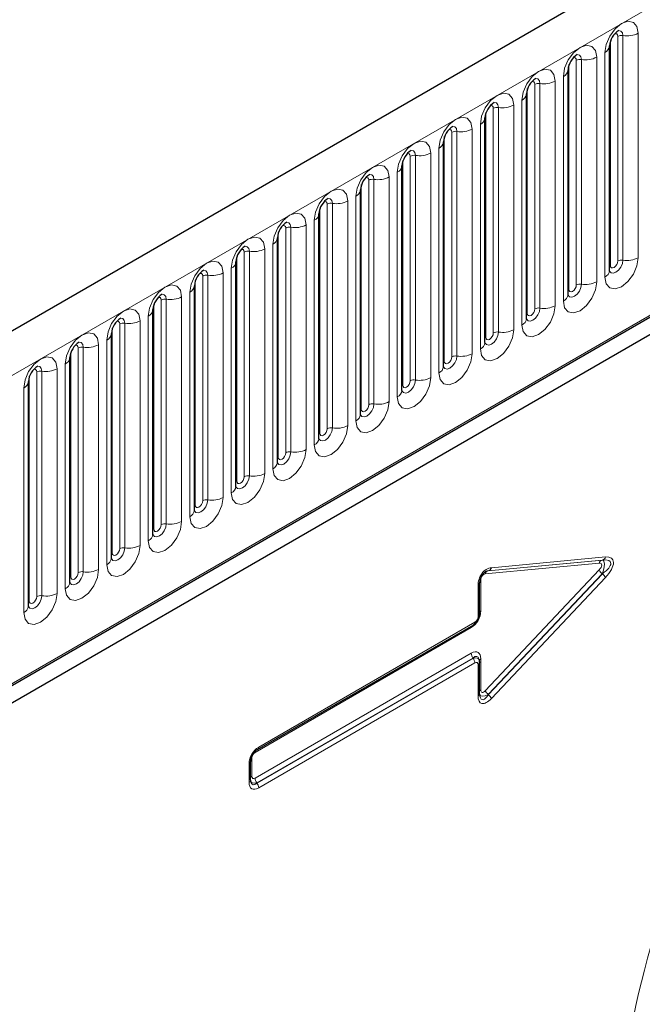
# Model space of a CAD drawing. Units: millimetres. Extents: x 0 to 420, y 0 to 297.
# Drawn here: x 315 to 324, y 126 to 139 of the extents above; entities that cross this region are included whole.
import ezdxf

# ---------------------------------------------------------------- set-up
doc = ezdxf.new("R2010")
doc.units = ezdxf.units.MM

msp = doc.modelspace()

# ---------------------------------------------------------------- linework, layer by layer
at = {"color": 7, "linetype": 'Continuous', "lineweight": 25}
for p, q in [((387.361, 176.7816), (286.5477, 118.5834)), ((386.7173, 171.3878), (285.803, 113.1312)), ((289.973, 115.7762), (384.666, 170.4414)), ((323.4225, 139.0612), (323.4224, 139.0575)), ((323.4225, 136.0283), (323.4225, 139.0612)), ((322.8619, 138.7375), (322.8618, 138.7339)), ((322.8619, 135.7047), (322.8619, 138.7375)), ((322.3013, 138.4139), (322.3012, 138.4102)), ((322.3013, 135.381), (322.3013, 138.4139)), ((321.7406, 138.0902), (321.7405, 138.0866)), ((321.7406, 135.0574), (321.7406, 138.0902)), ((321.18, 137.7666), (321.1799, 137.7629)), ((321.18, 134.7337), (321.18, 137.7666)), ((320.6194, 137.4429), (320.6193, 137.4393)), ((320.6194, 134.4101), (320.6194, 137.4429)), ((320.0587, 137.1193), (320.0586, 137.1157)), ((320.0587, 134.0864), (320.0587, 137.1193)), ((319.4981, 136.7956), (319.498, 136.792)), ((319.4981, 133.7628), (319.4981, 136.7956)), ((318.9375, 136.472), (318.9374, 136.4684)), ((318.9375, 133.4391), (318.9375, 136.472)), ((318.3768, 136.1483), (318.3767, 136.1447)), ((318.3768, 133.1155), (318.3768, 136.1483)), ((317.8162, 135.8247), (317.8161, 135.8211)), ((317.8162, 132.7918), (317.8162, 135.8247)), ((317.2556, 135.501), (317.2555, 135.4974)), ((317.2556, 132.4682), (317.2556, 135.501)), ((316.6949, 135.1774), (316.6948, 135.1738)), ((316.6949, 132.1445), (316.6949, 135.1774)), ((316.1343, 134.8537), (316.1342, 134.8501)), ((316.1343, 131.8209), (316.1343, 134.8537)), ((315.5736, 131.4972), (315.5736, 134.5301)), ((315.5736, 134.5301), (315.5736, 134.5265)), ((321.6678, 131.3834), (321.6678, 131.803)), ((318.6692, 129.5611), (321.5888, 131.2465)), ((321.6643, 130.7646), (321.6607, 130.7792)), ((321.6678, 130.3148), (321.6678, 130.7344)), ((318.575, 129.1489), (318.575, 129.398))]:
    msp.add_line(p, q, dxfattribs=at)
at = {"color": 8, "linetype": 'Continuous', "lineweight": 18}
for p, q in [((286.9142, 118.1966), (387.7274, 176.3948)), ((289.9666, 115.7973), (384.6749, 170.4712)), ((323.6037, 136.1691), (323.6037, 139.202)), ((323.8107, 139.234), (323.8107, 136.2012)), ((323.4337, 136.1001), (323.4337, 139.133)), ((323.5347, 136.1585), (323.5347, 139.1913)), ((323.3598, 135.9408), (323.3598, 138.9737)), ((322.8731, 135.7765), (322.8731, 138.8094)), ((322.9741, 135.8348), (322.9741, 138.8677)), ((323.0431, 135.8455), (323.0431, 138.8784)), ((323.2501, 138.9104), (323.2501, 135.8775)), ((322.4135, 135.5112), (322.4135, 138.544)), ((322.4825, 135.5218), (322.4825, 138.5547)), ((322.6894, 138.5867), (322.6894, 135.5539)), ((322.7991, 135.6172), (322.7991, 138.65)), ((322.3125, 135.4529), (322.3125, 138.4857)), ((322.2385, 135.2935), (322.2385, 138.3264)), ((321.7518, 135.1292), (321.7518, 138.1621)), ((321.8528, 135.1875), (321.8528, 138.2204)), ((321.9218, 135.1982), (321.9218, 138.2311)), ((322.1288, 138.2631), (322.1288, 135.2302)), ((321.6779, 134.9699), (321.6779, 138.0028)), ((321.2922, 134.8639), (321.2922, 137.8967)), ((321.3612, 134.8745), (321.3612, 137.9074)), ((321.5682, 137.9394), (321.5682, 134.9066)), ((321.1912, 134.8056), (321.1912, 137.8384)), ((321.0075, 137.6158), (321.0075, 134.5829)), ((321.1172, 134.6462), (321.1172, 137.6791)), ((320.6305, 134.4819), (320.6305, 137.5148)), ((320.7316, 134.5402), (320.7316, 137.5731)), ((320.8006, 134.5509), (320.8006, 137.5838)), ((320.5566, 134.3226), (320.5566, 137.3555)), ((320.1709, 134.2166), (320.1709, 137.2494)), ((320.2399, 134.2272), (320.2399, 137.2601)), ((320.4469, 137.2921), (320.4469, 134.2593)), ((320.0699, 134.1583), (320.0699, 137.1911)), ((319.8863, 136.9685), (319.8863, 133.9356)), ((319.996, 133.9989), (319.996, 137.0318)), ((319.5093, 133.8346), (319.5093, 136.8675)), ((319.6103, 133.8929), (319.6103, 136.9258)), ((319.6793, 133.9036), (319.6793, 136.9365)), ((319.4353, 133.6753), (319.4353, 136.7082)), ((318.9486, 133.511), (318.9486, 136.5438)), ((319.0497, 133.5693), (319.0497, 136.6021)), ((319.1187, 133.58), (319.1187, 136.6128)), ((319.3256, 136.6448), (319.3256, 133.612)), ((318.489, 133.2456), (318.489, 136.2785)), ((318.558, 133.2563), (318.558, 136.2892)), ((318.765, 136.3212), (318.765, 133.2883)), ((318.8747, 133.3516), (318.8747, 136.3845)), ((318.388, 133.1873), (318.388, 136.2202)), ((318.3141, 133.028), (318.3141, 136.0609)), ((317.8274, 132.8637), (317.8274, 135.8965)), ((317.9284, 132.922), (317.9284, 135.9549)), ((317.9974, 132.9327), (317.9974, 135.9655)), ((318.2044, 135.9975), (318.2044, 132.9647)), ((317.3678, 132.5983), (317.3678, 135.6312)), ((317.4367, 132.609), (317.4367, 135.6419)), ((317.6437, 135.6739), (317.6437, 132.641)), ((317.7534, 132.7044), (317.7534, 135.7372)), ((317.2667, 132.54), (317.2667, 135.5729)), ((317.0831, 135.3502), (317.0831, 132.3174)), ((317.1928, 132.3807), (317.1928, 135.4136)), ((316.7061, 132.2164), (316.7061, 135.2492)), ((316.8071, 132.2747), (316.8071, 135.3076)), ((316.8761, 132.2854), (316.8761, 135.3182)), ((316.6322, 132.0571), (316.6322, 135.0899)), ((316.2465, 131.951), (316.2465, 134.9839)), ((316.3155, 131.9617), (316.3155, 134.9946)), ((316.5225, 135.0266), (316.5225, 131.9937)), ((316.1455, 131.8927), (316.1455, 134.9256)), ((315.9618, 134.703), (315.9618, 131.6701)), ((316.0715, 131.7334), (316.0715, 134.7663)), ((315.5848, 131.5691), (315.5848, 134.6019)), ((315.6858, 131.6274), (315.6858, 134.6603)), ((315.7548, 131.6381), (315.7548, 134.6709)), ((315.5109, 131.4098), (315.5109, 134.4426)), ((321.8269, 132.0161), (323.3678, 132.1615)), ((323.2815, 132.0778), (321.7439, 131.9327)), ((321.7851, 131.9743), (323.3227, 132.1194)), ((323.3266, 132.1199), (321.7857, 131.9745)), ((323.3227, 132.1194), (323.3266, 132.1199)), ((321.7439, 130.3554), (323.2815, 131.9856)), ((321.7857, 131.9745), (321.7851, 131.9743)), ((323.3227, 131.9349), (321.7851, 130.3048)), ((321.7857, 130.3018), (323.3266, 131.9354)), ((323.3266, 131.9354), (323.3227, 131.9349)), ((321.6469, 131.3542), (321.6469, 131.7738)), ((321.6839, 131.8519), (321.6839, 131.4329)), ((323.3678, 131.8848), (321.8269, 130.2512)), ((318.684, 129.5938), (321.6036, 131.2792)), ((321.554, 131.2079), (318.6344, 129.5224)), ((318.6344, 129.1755), (321.554, 130.861)), ((321.5785, 130.7968), (318.6589, 129.1114)), ((318.6595, 129.1089), (321.5791, 130.7944)), ((321.6036, 130.7302), (318.684, 129.0448)), ((321.5791, 130.7944), (321.5785, 130.7968)), ((321.6469, 130.2856), (321.6469, 130.7052)), ((321.6839, 130.7859), (321.6839, 130.3669)), ((321.7851, 130.3048), (321.7857, 130.3018)), ((318.5541, 129.1198), (318.5541, 129.3688)), ((318.5911, 129.4474), (318.5911, 129.2005)), ((318.6589, 129.1114), (318.6595, 129.1089))]:
    msp.add_line(p, q, dxfattribs=at)
at = {"color": 8, "linetype": 'Continuous', "lineweight": 18, "flags": 128}
for points in [[(323.3598, 138.9737), (323.3769, 139.0832), (323.4258, 139.1959), (323.499, 139.2946), (323.5852, 139.3642), (323.6715, 139.3942), (323.7447, 139.38), (323.7936, 139.3237), (323.8107, 139.234)], [(323.5347, 139.1913), (323.5309, 139.2114), (323.5199, 139.224), (323.5036, 139.2272), (323.4942, 139.2251)], [(323.6037, 139.202), (323.5966, 139.2395), (323.5761, 139.263), (323.5455, 139.269), (323.5419, 139.2685)], [(322.7991, 138.65), (322.8163, 138.7596), (322.8652, 138.8723), (322.9383, 138.9709), (323.0246, 139.0406), (323.1109, 139.0706), (323.184, 139.0564), (323.2329, 139.0001), (323.2501, 138.9104)], [(323.0431, 138.8784), (323.0359, 138.9159), (323.0155, 138.9394), (322.9849, 138.9453), (322.9813, 138.9449)], [(322.9741, 138.8677), (322.9703, 138.8878), (322.9593, 138.9004), (322.9429, 138.9036), (322.9336, 138.9015)], [(322.2385, 138.3264), (322.2557, 138.4359), (322.3045, 138.5486), (322.3777, 138.6473), (322.464, 138.7169), (322.5503, 138.7469), (322.6234, 138.7327), (322.6723, 138.6765), (322.6894, 138.5867)], [(322.4135, 138.544), (322.4096, 138.5641), (322.3987, 138.5767), (322.3823, 138.5799), (322.373, 138.5778)], [(322.4825, 138.5547), (322.4753, 138.5922), (322.4549, 138.6157), (322.4243, 138.6217), (322.4207, 138.6212)], [(321.6779, 138.0028), (321.695, 138.1123), (321.7439, 138.225), (321.8171, 138.3236), (321.9033, 138.3933), (321.9896, 138.4233), (322.0628, 138.4091), (322.1116, 138.3528), (322.1288, 138.2631)], [(321.9218, 138.2311), (321.9147, 138.2686), (321.8942, 138.2921), (321.8636, 138.298), (321.86, 138.2976)], [(321.8528, 138.2204), (321.849, 138.2405), (321.838, 138.2531), (321.8217, 138.2563), (321.8123, 138.2542)], [(321.1172, 137.6791), (321.1344, 137.7886), (321.1833, 137.9013), (321.2564, 138), (321.3427, 138.0696), (321.429, 138.0996), (321.5021, 138.0854), (321.551, 138.0292), (321.5682, 137.9394)], [(321.2922, 137.8967), (321.2884, 137.9168), (321.2774, 137.9294), (321.261, 137.9326), (321.2517, 137.9305)], [(321.3612, 137.9074), (321.354, 137.9449), (321.3336, 137.9684), (321.303, 137.9744), (321.2994, 137.9739)], [(320.5566, 137.3555), (320.5738, 137.465), (320.6226, 137.5777), (320.6958, 137.6764), (320.7821, 137.746), (320.8684, 137.776), (320.9415, 137.7618), (320.9904, 137.7055), (321.0075, 137.6158)], [(320.7316, 137.5731), (320.7277, 137.5932), (320.7168, 137.6058), (320.7004, 137.609), (320.6911, 137.6069)], [(320.8006, 137.5838), (320.7934, 137.6213), (320.773, 137.6448), (320.7424, 137.6507), (320.7388, 137.6503)], [(319.996, 137.0318), (320.0131, 137.1414), (320.062, 137.254), (320.1352, 137.3527), (320.2214, 137.4223), (320.3077, 137.4523), (320.3809, 137.4381), (320.4297, 137.3819), (320.4469, 137.2921)], [(320.1709, 137.2494), (320.1671, 137.2695), (320.1561, 137.2821), (320.1397, 137.2853), (320.1304, 137.2832)], [(320.2399, 137.2601), (320.2327, 137.2976), (320.2123, 137.3211), (320.1817, 137.3271), (320.1781, 137.3266)], [(319.4353, 136.7082), (319.4525, 136.8177), (319.5014, 136.9304), (319.5745, 137.0291), (319.6608, 137.0987), (319.7471, 137.1287), (319.8202, 137.1145), (319.8691, 137.0582), (319.8863, 136.9685)], [(319.6103, 136.9258), (319.6064, 136.9459), (319.5955, 136.9585), (319.5791, 136.9617), (319.5698, 136.9596)], [(319.6793, 136.9365), (319.6721, 136.974), (319.6517, 136.9975), (319.6211, 137.0034), (319.6175, 137.003)], [(318.8747, 136.3845), (318.8919, 136.4941), (318.9407, 136.6067), (319.0139, 136.7054), (319.1002, 136.775), (319.1864, 136.805), (319.2596, 136.7908), (319.3085, 136.7346), (319.3256, 136.6448)], [(319.1187, 136.6128), (319.1115, 136.6503), (319.091, 136.6738), (319.0605, 136.6798), (319.0569, 136.6793)], [(319.0497, 136.6021), (319.0458, 136.6222), (319.0349, 136.6348), (319.0185, 136.638), (319.0092, 136.6359)], [(318.3141, 136.0609), (318.3312, 136.1704), (318.3801, 136.2831), (318.4532, 136.3818), (318.5395, 136.4514), (318.6258, 136.4814), (318.699, 136.4672), (318.7478, 136.4109), (318.765, 136.3212)], [(318.489, 136.2785), (318.4852, 136.2986), (318.4742, 136.3112), (318.4578, 136.3144), (318.4485, 136.3123)], [(318.558, 136.2892), (318.5508, 136.3267), (318.5304, 136.3502), (318.4998, 136.3561), (318.4962, 136.3557)], [(317.7534, 135.7372), (317.7706, 135.8468), (317.8195, 135.9594), (317.8926, 136.0581), (317.9789, 136.1277), (318.0652, 136.1577), (318.1383, 136.1435), (318.1872, 136.0873), (318.2044, 135.9975)], [(323.8107, 136.2012), (323.7936, 136.0916), (323.7447, 135.9789), (323.6715, 135.8803), (323.5852, 135.8106), (323.499, 135.7806), (323.4258, 135.7948), (323.3769, 135.8511), (323.3598, 135.9408)], [(323.4214, 136.0251), (323.4224, 136.0228), (323.4428, 135.9993), (323.4734, 135.9934), (323.5095, 136.0059), (323.5455, 136.035), (323.5761, 136.0762), (323.5966, 136.1233), (323.6037, 136.1691)], [(323.5347, 136.1585), (323.5309, 136.1339), (323.5199, 136.1087), (323.5036, 136.0866), (323.4842, 136.071), (323.4649, 136.0643), (323.4485, 136.0674), (323.4376, 136.08), (323.4337, 136.1001)], [(317.9974, 135.9655), (317.9902, 136.003), (317.9698, 136.0265), (317.9392, 136.0325), (317.9356, 136.032)], [(323.4337, 136.1001), (323.4276, 136.0961), (323.4225, 136.0918)], [(317.9284, 135.9549), (317.9245, 135.975), (317.9136, 135.9876), (317.8972, 135.9907), (317.8879, 135.9886)], [(323.2501, 135.8775), (323.2329, 135.768), (323.184, 135.6553), (323.1109, 135.5566), (323.0246, 135.487), (322.9383, 135.457), (322.8652, 135.4712), (322.8163, 135.5275), (322.7991, 135.6172)], [(317.1928, 135.4136), (317.21, 135.5231), (317.2588, 135.6358), (317.332, 135.7345), (317.4183, 135.8041), (317.5045, 135.8341), (317.5777, 135.8199), (317.6266, 135.7636), (317.6437, 135.6739)], [(322.8608, 135.7014), (322.8618, 135.6992), (322.8822, 135.6756), (322.9128, 135.6697), (322.9488, 135.6822), (322.9849, 135.7113), (323.0155, 135.7526), (323.0359, 135.7997), (323.0431, 135.8455)], [(322.8731, 135.7765), (322.8669, 135.7724), (322.8619, 135.7681)], [(322.9741, 135.8348), (322.9703, 135.8103), (322.9593, 135.785), (322.9429, 135.7629), (322.9236, 135.7473), (322.9043, 135.7406), (322.8879, 135.7438), (322.8769, 135.7564), (322.8731, 135.7765)], [(317.3678, 135.6312), (317.3639, 135.6513), (317.353, 135.6639), (317.3366, 135.6671), (317.3273, 135.665)], [(317.4367, 135.6419), (317.4296, 135.6794), (317.4091, 135.7029), (317.3786, 135.7088), (317.375, 135.7084)], [(316.6322, 135.0899), (316.6493, 135.1995), (316.6982, 135.3122), (316.7713, 135.4108), (316.8576, 135.4805), (316.9439, 135.5104), (317.0171, 135.4962), (317.0659, 135.44), (317.0831, 135.3502)], [(322.6894, 135.5539), (322.6723, 135.4443), (322.6234, 135.3316), (322.5503, 135.233), (322.464, 135.1633), (322.3777, 135.1333), (322.3045, 135.1475), (322.2557, 135.2038), (322.2385, 135.2935)], [(322.3002, 135.3778), (322.3011, 135.3755), (322.3216, 135.352), (322.3521, 135.3461), (322.3882, 135.3586), (322.4243, 135.3877), (322.4549, 135.4289), (322.4753, 135.476), (322.4825, 135.5218)], [(322.4135, 135.5112), (322.4096, 135.4866), (322.3987, 135.4614), (322.3823, 135.4393), (322.363, 135.4237), (322.3436, 135.417), (322.3272, 135.4202), (322.3163, 135.4328), (322.3125, 135.4529)], [(316.8071, 135.3076), (316.8033, 135.3277), (316.7923, 135.3403), (316.7759, 135.3434), (316.7666, 135.3413)], [(316.8761, 135.3182), (316.8689, 135.3557), (316.8485, 135.3793), (316.8179, 135.3852), (316.8143, 135.3847)], [(322.3125, 135.4529), (322.3063, 135.4488), (322.3013, 135.4445)], [(322.1288, 135.2302), (322.1116, 135.1207), (322.0628, 135.008), (321.9896, 134.9093), (321.9033, 134.8397), (321.8171, 134.8097), (321.7439, 134.8239), (321.695, 134.8802), (321.6779, 134.9699)], [(316.0715, 134.7663), (316.0887, 134.8758), (316.1376, 134.9885), (316.2107, 135.0872), (316.297, 135.1568), (316.3833, 135.1868), (316.4564, 135.1726), (316.5053, 135.1163), (316.5225, 135.0266)], [(321.7395, 135.0541), (321.7405, 135.0519), (321.7609, 135.0284), (321.7915, 135.0224), (321.8276, 135.0349), (321.8636, 135.0641), (321.8942, 135.1053), (321.9147, 135.1524), (321.9218, 135.1982)], [(321.7518, 135.1292), (321.7457, 135.1251), (321.7406, 135.1208)], [(321.8528, 135.1875), (321.849, 135.163), (321.838, 135.1377), (321.8217, 135.1156), (321.8023, 135.1), (321.783, 135.0933), (321.7666, 135.0965), (321.7557, 135.1091), (321.7518, 135.1292)], [(316.2465, 134.9839), (316.2426, 135.004), (316.2317, 135.0166), (316.2153, 135.0198), (316.206, 135.0177)], [(316.3155, 134.9946), (316.3083, 135.0321), (316.2879, 135.0556), (316.2573, 135.0615), (316.2537, 135.0611)], [(315.5109, 134.4426), (315.528, 134.5522), (315.5769, 134.6649), (315.6501, 134.7635), (315.7364, 134.8332), (315.8226, 134.8631), (315.8958, 134.8489), (315.9447, 134.7927), (315.9618, 134.703)], [(321.5682, 134.9066), (321.551, 134.797), (321.5021, 134.6843), (321.429, 134.5857), (321.3427, 134.516), (321.2564, 134.486), (321.1833, 134.5003), (321.1344, 134.5565), (321.1172, 134.6462)], [(321.1789, 134.7305), (321.1799, 134.7282), (321.2003, 134.7047), (321.2309, 134.6988), (321.2669, 134.7113), (321.303, 134.7404), (321.3336, 134.7817), (321.354, 134.8288), (321.3612, 134.8745)], [(321.2922, 134.8639), (321.2884, 134.8393), (321.2774, 134.8141), (321.261, 134.792), (321.2417, 134.7764), (321.2224, 134.7697), (321.206, 134.7729), (321.195, 134.7855), (321.1912, 134.8056)], [(315.6858, 134.6603), (315.682, 134.6804), (315.6711, 134.693), (315.6547, 134.6961), (315.6454, 134.6941)], [(315.7548, 134.6709), (315.7477, 134.7084), (315.7272, 134.732), (315.6967, 134.7379), (315.6931, 134.7374)], [(321.1912, 134.8056), (321.185, 134.8015), (321.18, 134.7972)], [(321.0075, 134.5829), (320.9904, 134.4734), (320.9415, 134.3607), (320.8684, 134.262), (320.7821, 134.1924), (320.6958, 134.1624), (320.6226, 134.1766), (320.5738, 134.2329), (320.5566, 134.3226)], [(320.6183, 134.4068), (320.6192, 134.4046), (320.6397, 134.3811), (320.6702, 134.3751), (320.7063, 134.3877), (320.7424, 134.4168), (320.773, 134.458), (320.7934, 134.5051), (320.8006, 134.5509)], [(320.6305, 134.4819), (320.6244, 134.4779), (320.6194, 134.4735)], [(320.7316, 134.5402), (320.7277, 134.5157), (320.7168, 134.4904), (320.7004, 134.4683), (320.6811, 134.4527), (320.6617, 134.446), (320.6453, 134.4492), (320.6344, 134.4618), (320.6305, 134.4819)], [(320.4469, 134.2593), (320.4297, 134.1497), (320.3809, 134.037), (320.3077, 133.9384), (320.2214, 133.8687), (320.1352, 133.8387), (320.062, 133.853), (320.0131, 133.9092), (319.996, 133.9989)], [(320.0576, 134.0832), (320.0586, 134.0809), (320.079, 134.0574), (320.1096, 134.0515), (320.1457, 134.064), (320.1817, 134.0931), (320.2123, 134.1344), (320.2327, 134.1815), (320.2399, 134.2272)], [(320.0699, 134.1583), (320.0638, 134.1542), (320.0587, 134.1499)], [(320.1709, 134.2166), (320.1671, 134.192), (320.1561, 134.1668), (320.1397, 134.1447), (320.1204, 134.1291), (320.1011, 134.1224), (320.0847, 134.1256), (320.0738, 134.1382), (320.0699, 134.1583)], [(319.8863, 133.9356), (319.8691, 133.8261), (319.8202, 133.7134), (319.7471, 133.6147), (319.6608, 133.5451), (319.5745, 133.5151), (319.5014, 133.5293), (319.4525, 133.5856), (319.4353, 133.6753)], [(319.497, 133.7595), (319.498, 133.7573), (319.5184, 133.7338), (319.549, 133.7278), (319.585, 133.7404), (319.6211, 133.7695), (319.6517, 133.8107), (319.6721, 133.8578), (319.6793, 133.9036)], [(319.6103, 133.8929), (319.6064, 133.8684), (319.5955, 133.8431), (319.5791, 133.821), (319.5598, 133.8054), (319.5405, 133.7987), (319.5241, 133.8019), (319.5131, 133.8145), (319.5093, 133.8346)], [(319.5093, 133.8346), (319.5031, 133.8306), (319.4981, 133.8262)], [(319.3256, 133.612), (319.3085, 133.5024), (319.2596, 133.3897), (319.1864, 133.2911), (319.1002, 133.2214), (319.0139, 133.1915), (318.9407, 133.2057), (318.8919, 133.2619), (318.8747, 133.3516)], [(318.9364, 133.4359), (318.9373, 133.4336), (318.9578, 133.4101), (318.9883, 133.4042), (319.0244, 133.4167), (319.0605, 133.4458), (319.091, 133.4871), (319.1115, 133.5342), (319.1187, 133.58)], [(318.9486, 133.511), (318.9425, 133.5069), (318.9375, 133.5026)], [(319.0497, 133.5693), (319.0458, 133.5447), (319.0349, 133.5195), (319.0185, 133.4974), (318.9992, 133.4818), (318.9798, 133.4751), (318.9634, 133.4783), (318.9525, 133.4909), (318.9486, 133.511)], [(318.765, 133.2883), (318.7478, 133.1788), (318.699, 133.0661), (318.6258, 132.9674), (318.5395, 132.8978), (318.4532, 132.8678), (318.3801, 132.882), (318.3312, 132.9383), (318.3141, 133.028)], [(318.3757, 133.1122), (318.3767, 133.11), (318.3971, 133.0865), (318.4277, 133.0805), (318.4638, 133.0931), (318.4998, 133.1222), (318.5304, 133.1634), (318.5508, 133.2105), (318.558, 133.2563)], [(318.489, 133.2456), (318.4852, 133.2211), (318.4742, 133.1959), (318.4578, 133.1737), (318.4385, 133.1582), (318.4192, 133.1514), (318.4028, 133.1546), (318.3919, 133.1672), (318.388, 133.1873)], [(318.388, 133.1873), (318.3818, 133.1833), (318.3768, 133.1789)], [(318.2044, 132.9647), (318.1872, 132.8551), (318.1383, 132.7424), (318.0652, 132.6438), (317.9789, 132.5741), (317.8926, 132.5442), (317.8195, 132.5584), (317.7706, 132.6146), (317.7534, 132.7044)], [(317.8151, 132.7886), (317.8161, 132.7863), (317.8365, 132.7628), (317.8671, 132.7569), (317.9031, 132.7694), (317.9392, 132.7985), (317.9698, 132.8398), (317.9902, 132.8869), (317.9974, 132.9327)], [(317.8274, 132.8637), (317.8212, 132.8596), (317.8162, 132.8553)], [(317.9284, 132.922), (317.9245, 132.8974), (317.9136, 132.8722), (317.8972, 132.8501), (317.8779, 132.8345), (317.8586, 132.8278), (317.8422, 132.831), (317.8312, 132.8436), (317.8274, 132.8637)], [(317.6437, 132.641), (317.6266, 132.5315), (317.5777, 132.4188), (317.5045, 132.3201), (317.4183, 132.2505), (317.332, 132.2205), (317.2588, 132.2347), (317.21, 132.291), (317.1928, 132.3807)], [(317.2545, 132.4649), (317.2554, 132.4627), (317.2759, 132.4392), (317.3064, 132.4332), (317.3425, 132.4458), (317.3786, 132.4749), (317.4091, 132.5161), (317.4296, 132.5632), (317.4367, 132.609)], [(317.3678, 132.5983), (317.3639, 132.5738), (317.353, 132.5486), (317.3366, 132.5265), (317.3172, 132.5109), (317.2979, 132.5041), (317.2815, 132.5073), (317.2706, 132.5199), (317.2667, 132.54)], [(317.2667, 132.54), (317.2606, 132.536), (317.2556, 132.5316)], [(317.0831, 132.3174), (317.0659, 132.2078), (317.0171, 132.0952), (316.9439, 131.9965), (316.8576, 131.9269), (316.7713, 131.8969), (316.6982, 131.9111), (316.6493, 131.9673), (316.6322, 132.0571)], [(316.6938, 132.1413), (316.6948, 132.139), (316.7152, 132.1155), (316.7458, 132.1096), (316.7819, 132.1221), (316.8179, 132.1512), (316.8485, 132.1925), (316.8689, 132.2396), (316.8761, 132.2854)], [(316.7061, 132.2164), (316.6999, 132.2123), (316.6949, 132.208)], [(316.8071, 132.2747), (316.8033, 132.2502), (316.7923, 132.2249), (316.7759, 132.2028), (316.7566, 132.1872), (316.7373, 132.1805), (316.7209, 132.1837), (316.7099, 132.1963), (316.7061, 132.2164)], [(316.5225, 131.9937), (316.5053, 131.8842), (316.4564, 131.7715), (316.3833, 131.6728), (316.297, 131.6032), (316.2107, 131.5732), (316.1376, 131.5874), (316.0887, 131.6437), (316.0715, 131.7334)], [(316.1332, 131.8177), (316.1342, 131.8154), (316.1546, 131.7919), (316.1852, 131.7859), (316.2212, 131.7985), (316.2573, 131.8276), (316.2879, 131.8688), (316.3083, 131.9159), (316.3155, 131.9617)], [(316.1455, 131.8927), (316.1393, 131.8887), (316.1343, 131.8844)], [(316.2465, 131.951), (316.2426, 131.9265), (316.2317, 131.9013), (316.2153, 131.8792), (316.196, 131.8636), (316.1766, 131.8568), (316.1603, 131.86), (316.1493, 131.8726), (316.1455, 131.8927)], [(315.9618, 131.6701), (315.9447, 131.5605), (315.8958, 131.4479), (315.8226, 131.3492), (315.7364, 131.2796), (315.6501, 131.2496), (315.5769, 131.2638), (315.528, 131.32), (315.5109, 131.4098)], [(315.5725, 131.494), (315.5735, 131.4917), (315.594, 131.4682), (315.6245, 131.4623), (315.6606, 131.4748), (315.6967, 131.5039), (315.7272, 131.5452), (315.7477, 131.5923), (315.7548, 131.6381)], [(315.6858, 131.6274), (315.682, 131.6029), (315.6711, 131.5776), (315.6547, 131.5555), (315.6353, 131.5399), (315.616, 131.5332), (315.5996, 131.5364), (315.5887, 131.549), (315.5848, 131.5691)], [(315.5848, 131.5691), (315.5787, 131.565), (315.5736, 131.5607)]]:
    msp.add_lwpolyline(points, dxfattribs=at)
at = {"color": 7, "linetype": 'Continuous', "lineweight": 25, "flags": 128}
for points in [[(323.4226, 136.022), (323.4229, 136.0209), (323.4225, 136.0283)], [(322.8619, 135.6983), (322.8623, 135.6973), (322.8619, 135.7047)], [(322.3013, 135.3747), (322.3017, 135.3736), (322.3013, 135.381)], [(321.7407, 135.051), (321.741, 135.05), (321.7406, 135.0574)], [(321.18, 134.7274), (321.1804, 134.7263), (321.18, 134.7337)], [(320.6194, 134.4038), (320.6198, 134.4027), (320.6194, 134.4101)], [(320.0588, 134.0801), (320.0591, 134.079), (320.0587, 134.0864)], [(319.4981, 133.7565), (319.4985, 133.7554), (319.4981, 133.7628)], [(318.9375, 133.4328), (318.9379, 133.4317), (318.9375, 133.4391)], [(318.3768, 133.1092), (318.3772, 133.1081), (318.3768, 133.1155)], [(317.8162, 132.7855), (317.8166, 132.7844), (317.8162, 132.7918)], [(317.2556, 132.4619), (317.256, 132.4608), (317.2556, 132.4682)], [(316.6949, 132.1382), (316.6953, 132.1371), (316.6949, 132.1445)], [(316.1343, 131.8146), (316.1347, 131.8135), (316.1343, 131.8209)], [(321.6678, 131.803), (321.6674, 131.8077), (321.6657, 131.813)], [(315.5737, 131.4909), (315.5741, 131.4898), (315.5736, 131.4972)], [(321.6657, 130.7444), (321.6674, 130.7391), (321.6678, 130.7344)], [(321.671, 130.2853), (321.6685, 130.2999), (321.6678, 130.3148)], [(318.6595, 129.5579), (318.6649, 129.5591), (318.6692, 129.5611)], [(318.5729, 129.408), (318.5746, 129.4027), (318.575, 129.398)]]:
    msp.add_lwpolyline(points, dxfattribs=at)
at = {"color": 7, "linetype": 'Continuous', "lineweight": 25}
for centre, radius, start, end in [((323.6889, 139.0429), 0.267, 121.87785, 176.06805), ((323.1283, 138.7192), 0.267, 121.87785, 176.06805), ((322.5676, 138.3956), 0.267, 121.87785, 176.06805), ((322.007, 138.0719), 0.267, 121.87785, 176.06805), ((321.4464, 137.7483), 0.267, 121.87785, 176.06805), ((320.8857, 137.4246), 0.267, 121.87785, 176.06805), ((320.3251, 137.101), 0.267, 121.87785, 176.06805), ((319.7645, 136.7773), 0.267, 121.87785, 176.06805), ((319.2038, 136.4537), 0.267, 121.87785, 176.06805), ((318.6432, 136.13), 0.267, 121.87785, 176.06805), ((318.0826, 135.8064), 0.267, 121.87785, 176.06805), ((317.5219, 135.4827), 0.267, 121.87785, 176.06805), ((316.9613, 135.1591), 0.267, 121.87785, 176.06805), ((316.4007, 134.8354), 0.267, 121.87785, 176.06805), ((315.84, 134.5118), 0.267, 121.87785, 176.06805), ((318.6506, 129.1454), 0.0757, 177.34079, 195.48199)]:
    msp.add_arc(centre, radius, start, end, dxfattribs=at)
at = {"color": 8, "linetype": 'Continuous', "lineweight": 18}
for centre, radius, start, end in [((323.5851, 139.0939), 0.1096, 80.2289, 117.35717), ((323.6596, 139.5262), 0.3289, 260.2289, 297.35717), ((323.3139, 139.0734), 0.1097, 294.73305, 351.71273), ((323.0245, 138.7703), 0.1096, 80.2289, 117.35717), ((323.0989, 139.2025), 0.3289, 260.2289, 297.35717), ((322.7532, 138.7497), 0.1097, 294.73305, 351.71273), ((322.4639, 138.4466), 0.1096, 80.2289, 117.35717), ((322.5383, 138.8789), 0.3289, 260.2289, 297.35717), ((322.1926, 138.4261), 0.1097, 294.73305, 351.71273), ((321.9032, 138.123), 0.1096, 80.2289, 117.35717), ((321.9777, 138.5552), 0.3289, 260.2289, 297.35717), ((321.632, 138.1024), 0.1097, 294.73305, 351.71273), ((321.3426, 137.7994), 0.1096, 80.2289, 117.35717), ((321.417, 138.2316), 0.3289, 260.2289, 297.35717), ((321.0713, 137.7788), 0.1097, 294.73305, 351.71273), ((320.8564, 137.9079), 0.3289, 260.2289, 297.35717), ((320.7819, 137.4757), 0.1096, 80.2289, 117.35717), ((320.5107, 137.4551), 0.1097, 294.73305, 351.71273), ((320.2213, 137.1521), 0.1096, 80.2289, 117.35717), ((320.2957, 137.5843), 0.3289, 260.2289, 297.35717), ((319.9501, 137.1315), 0.1097, 294.73305, 351.71273), ((319.6607, 136.8284), 0.1096, 80.2289, 117.35717), ((319.7351, 137.2606), 0.3289, 260.2289, 297.35717), ((319.3894, 136.8078), 0.1097, 294.73305, 351.71273), ((319.1, 136.5048), 0.1096, 80.2289, 117.35717), ((319.1745, 136.937), 0.3289, 260.2289, 297.35717), ((318.8288, 136.4842), 0.1097, 294.73305, 351.71273), ((318.5394, 136.1811), 0.1096, 80.2289, 117.35717), ((318.6138, 136.6133), 0.3289, 260.2289, 297.35717), ((318.2682, 136.1605), 0.1097, 294.73305, 351.71273), ((323.5851, 136.0611), 0.1096, 80.2289, 117.35717), ((323.6596, 136.4933), 0.3289, 260.2289, 297.35717), ((323.3148, 136.0393), 0.1083, 294.52506, 354.1548), ((317.9788, 135.8575), 0.1096, 80.2289, 117.35717), ((318.0532, 136.2897), 0.3289, 260.2289, 297.35717), ((323.0989, 136.1697), 0.3289, 260.2289, 297.35717), ((317.7075, 135.8369), 0.1097, 294.73305, 351.71273), ((323.0245, 135.7374), 0.1096, 80.2289, 117.35717), ((317.4181, 135.5338), 0.1096, 80.2289, 117.35717), ((317.4926, 135.966), 0.3289, 260.2289, 297.35717), ((322.7542, 135.7157), 0.1083, 294.52506, 354.1548), ((317.1469, 135.5132), 0.1097, 294.73305, 351.71273), ((322.4639, 135.4138), 0.1096, 80.2289, 117.35717), ((322.5383, 135.846), 0.3289, 260.2289, 297.35717), ((316.9319, 135.6424), 0.3289, 260.2289, 297.35717), ((322.1936, 135.392), 0.1083, 294.52506, 354.1548), ((316.8575, 135.2102), 0.1096, 80.2289, 117.35717), ((321.9777, 135.5224), 0.3289, 260.2289, 297.35717), ((316.5862, 135.1896), 0.1097, 294.73305, 351.71273), ((321.9032, 135.0901), 0.1096, 80.2289, 117.35717), ((316.2969, 134.8865), 0.1096, 80.2289, 117.35717), ((316.3713, 135.3187), 0.3289, 260.2289, 297.35717), ((321.6329, 135.0684), 0.1083, 294.52506, 354.1548), ((316.0256, 134.8659), 0.1097, 294.73305, 351.71273), ((321.3426, 134.7665), 0.1096, 80.2289, 117.35717), ((321.417, 135.1987), 0.3289, 260.2289, 297.35717), ((315.8107, 134.9951), 0.3289, 260.2289, 297.35717), ((321.0723, 134.7447), 0.1083, 294.52506, 354.1548), ((315.7362, 134.5629), 0.1096, 80.2289, 117.35717), ((320.7819, 134.4428), 0.1096, 80.2289, 117.35717), ((320.8564, 134.8751), 0.3289, 260.2289, 297.35717), ((315.465, 134.5423), 0.1097, 294.73305, 351.71273), ((320.5117, 134.4211), 0.1083, 294.52506, 354.1548), ((320.2213, 134.1192), 0.1096, 80.2289, 117.35717), ((320.2957, 134.5514), 0.3289, 260.2289, 297.35717), ((319.951, 134.0974), 0.1083, 294.52506, 354.1548), ((319.6607, 133.7955), 0.1096, 80.2289, 117.35717), ((319.7351, 134.2278), 0.3289, 260.2289, 297.35717), ((319.3904, 133.7738), 0.1083, 294.52506, 354.1548), ((319.1, 133.4719), 0.1096, 80.2289, 117.35717), ((319.1745, 133.9041), 0.3289, 260.2289, 297.35717), ((318.8298, 133.4501), 0.1083, 294.52506, 354.1548), ((318.5394, 133.1483), 0.1096, 80.2289, 117.35717), ((318.6138, 133.5805), 0.3289, 260.2289, 297.35717), ((318.2691, 133.1265), 0.1083, 294.52506, 354.1548), ((318.0532, 133.2568), 0.3289, 260.2289, 297.35717), ((317.9788, 132.8246), 0.1096, 80.2289, 117.35717), ((317.7085, 132.8029), 0.1083, 294.52506, 354.1548), ((317.4181, 132.501), 0.1096, 80.2289, 117.35717), ((317.4926, 132.9332), 0.3289, 260.2289, 297.35717), ((317.1478, 132.4792), 0.1083, 294.52506, 354.1548), ((316.8575, 132.1773), 0.1096, 80.2289, 117.35717), ((316.9319, 132.6095), 0.3289, 260.2289, 297.35717), ((323.314, 132.1736), 0.0551, 283.21067, 347.38198), ((316.5872, 132.1556), 0.1083, 294.52506, 354.1548), ((323.3353, 132.0658), 0.0551, 103.21067, 167.38198), ((316.2969, 131.8537), 0.1096, 80.2289, 117.35717), ((316.3713, 132.2859), 0.3289, 260.2289, 297.35717), ((321.7977, 131.9206), 0.0551, 103.21067, 167.38198), ((321.7731, 132.0281), 0.0551, 283.21067, 347.38198), ((323.4319, 132.0659), 0.1705, 208.10728, 230.17196), ((323.2174, 131.8045), 0.1705, 28.10728, 50.17196), ((316.0266, 131.8319), 0.1083, 294.52506, 354.1548), ((321.6337, 131.8054), 0.0342, 292.73004, 355.94982), ((321.708, 131.8083), 0.0498, 118.87898, 140.98398), ((315.7362, 131.53), 0.1096, 80.2289, 117.35717), ((315.8107, 131.9622), 0.3289, 260.2289, 297.35717), ((315.4659, 131.5083), 0.1083, 294.52506, 354.1548), ((321.6337, 131.3858), 0.0342, 292.73004, 355.94982), ((321.706, 131.3917), 0.0467, 118.23044, 144.78511), ((321.6007, 131.2093), 0.0467, 155.2005, 181.76716), ((321.5697, 131.2749), 0.0342, 304.04708, 7.2651), ((321.6633, 130.8659), 0.1093, 182.60338, 219.20269), ((321.4944, 130.7253), 0.1093, 2.60338, 39.20269), ((321.6319, 130.7381), 0.0362, 294.61061, 354.06925), ((321.7027, 130.749), 0.0414, 116.90342, 157.76872), ((321.6319, 130.3185), 0.0362, 294.61061, 354.06925), ((321.706, 130.3257), 0.0467, 118.23044, 144.78511), ((321.8943, 130.4357), 0.1705, 208.10728, 230.17196), ((321.6765, 130.1708), 0.1705, 28.10728, 50.17196), ((318.6849, 129.5233), 0.0505, 160.39216, 181.04208), ((318.648, 129.5904), 0.0362, 305.92705, 5.38513), ((318.5391, 129.4017), 0.0362, 294.61061, 354.06925), ((318.6155, 129.4033), 0.0505, 118.95525, 139.59867), ((318.5391, 129.1527), 0.0362, 294.61061, 354.06925), ((318.6132, 129.1593), 0.0467, 118.23044, 144.78511), ((318.7436, 129.1805), 0.1093, 182.60338, 219.20269), ((318.5748, 129.0398), 0.1093, 2.60338, 39.20269)]:
    msp.add_arc(centre, radius, start, end, dxfattribs=at)
for centre, major_axis, ratio, start_param, end_param in [((328.93, 126.2906), (2.9613, 7.0962), 0.6342914, 0.6934086, 2.0753218), ((323.1962, 131.9241), (0.2657, 0.2094), 0.4288097, 5.0451447, 6.8693975), ((323.2243, 131.9987), (0.0886, 0.0698), 0.4288097, 5.0451447, 6.8693975), ((323.2748, 131.9695), (0.0571, 0.1486), 0.3605077, 4.6175226, 6.4417754), ((323.1457, 131.9532), (0.2921, 0.1382), 0.3302899, 5.2161015, 7.0403542), ((321.8237, 131.7945), (0.0427, 0.2197), 0.7808648, 0.2258261, 1.8148213), ((321.7428, 131.8588), (0.0142, 0.0732), 0.7808648, 0.2258261, 1.8148213), ((321.5071, 131.385), (0.1071, 0.1856), 0.7576836, 4.0610629, 5.3633813), ((321.588, 131.3383), (0.0357, 0.0619), 0.7576836, 4.0610629, 5.3633813), ((321.5071, 130.6298), (0.1406, 0.2435), 0.439985, 5.6319749, 6.9342933), ((321.5577, 130.6006), (0.0757, 0.2176), 0.3525105, 5.8223055, 6.8670692), ((321.5375, 130.6823), (0.1178, 0.1003), 0.510398, 6.0335093, 7.114033), ((321.588, 130.6532), (0.0469, 0.0812), 0.439985, 5.6319749, 6.9342933), ((321.7934, 130.3989), (0.1195, 0.1062), 0.4492819, 2.8863538, 4.2685135), ((321.7732, 130.4982), (0.0696, 0.2635), 0.3134937, 2.6211056, 3.9577184), ((321.7428, 130.428), (0.0455, 0.0941), 0.3980139, 2.4531793, 4.0421745), ((321.8237, 130.469), (0.1365, 0.2822), 0.3980139, 2.4531793, 4.0421745), ((318.7309, 129.4167), (0.1071, 0.1856), 0.7576836, 0.9194702, 2.2217886), ((318.65, 129.4634), (0.0357, 0.0619), 0.7576836, 0.9194702, 2.2217886), ((318.7309, 129.276), (0.1406, 0.2435), 0.439985, 2.4903823, 3.7927007), ((318.7005, 129.2234), (0.1178, 0.1003), 0.510398, 2.8919166, 3.9724404), ((318.6804, 129.3051), (0.0757, 0.2176), 0.3525105, 2.6807129, 3.7254765), ((318.65, 129.2526), (0.0469, 0.0812), 0.439985, 2.4903823, 3.7927007)]:
    msp.add_ellipse(centre, major_axis=major_axis, ratio=ratio, start_param=start_param, end_param=end_param, dxfattribs=at)
at = {"color": 7, "linetype": 'Continuous', "lineweight": 25}
for centre, major_axis, ratio, start_param, end_param in [((321.7732, 131.8237), (0.0348, 0.1491), 0.6856866, 0.2115101, 1.8005052), ((321.5375, 131.3674), (0.0714, 0.1237), 0.8631825, 4.061058, 5.3633764), ((321.5375, 130.6823), (0.1178, 0.1003), 0.510398, 5.8117146, 6.0335093), ((318.6804, 129.4459), (0.0714, 0.1237), 0.6521848, 0.9194659, 2.2217843)]:
    msp.add_ellipse(centre, major_axis=major_axis, ratio=ratio, start_param=start_param, end_param=end_param, dxfattribs=at)

doc.saveas('drawing.dxf')
